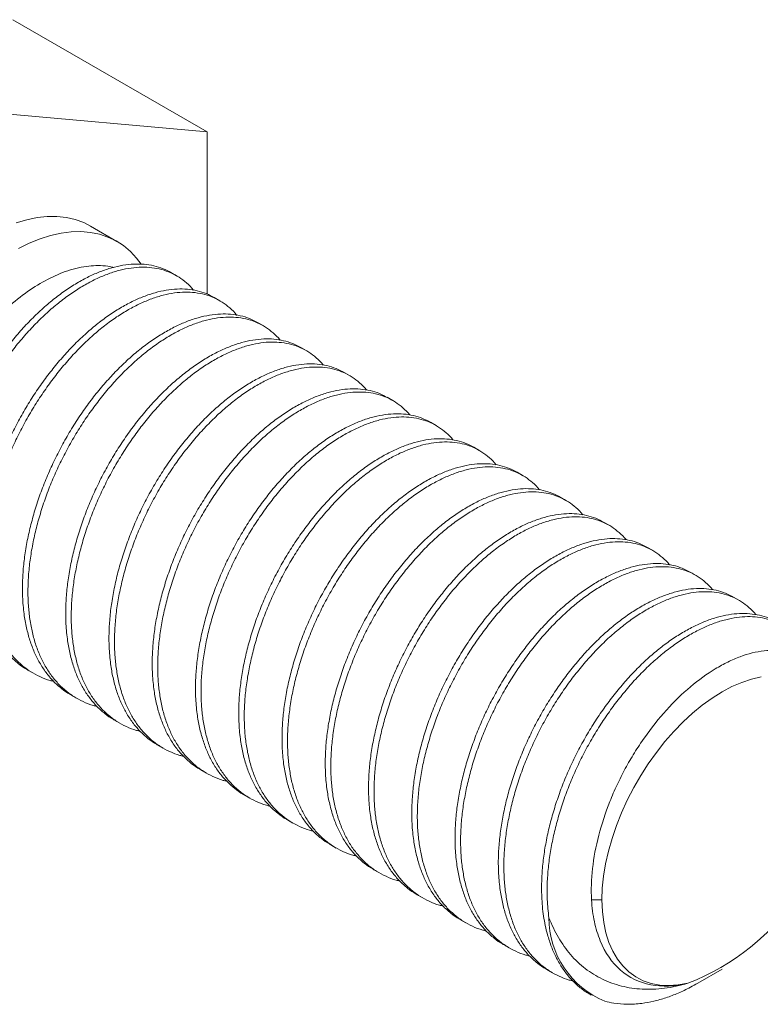
# Model space of a CAD drawing. Units: inches. Extents: x 0.3 to 10.6, y 0.4 to 8.2.
# Drawn here: x 9.5 to 10.1, y 6.6 to 7.4 of the extents above; entities that cross this region are included whole.
import ezdxf

# ---------------------------------------------------------------- set-up
doc = ezdxf.new("R2010")
doc.units = ezdxf.units.IN
doc.header["$MEASUREMENT"] = 0
doc.layers.add('SLD-0', color=7, linetype='Continuous')

msp = doc.modelspace()

# ---------------------------------------------------------------- linework, layer by layer
at = {"layer": 'SLD-0', "linetype": 'Continuous', "lineweight": 15}
for p, q in [((9.6974, 7.32215), (9.5416, 7.41209)), ((9.6974, 7.32215), (9.52063, 7.33795)), ((9.6974, 7.19211), (9.6974, 7.32215)), ((9.62509, 7.23438), (9.60395, 7.24658)), ((9.67276, 7.20686), (9.66833, 7.20942)), ((9.70742, 7.18685), (9.70299, 7.18941)), ((9.74208, 7.16684), (9.73766, 7.1694)), ((9.77675, 7.14683), (9.77232, 7.14939)), ((9.81141, 7.12682), (9.80698, 7.12938)), ((9.84607, 7.10681), (9.84164, 7.10937)), ((9.88073, 7.0868), (9.87631, 7.08936)), ((9.91539, 7.06679), (9.91097, 7.06935)), ((9.95006, 7.04678), (9.94563, 7.04934)), ((9.98472, 7.02677), (9.98029, 7.02933)), ((10.01938, 7.00676), (10.01495, 7.00932)), ((10.05404, 6.98675), (10.04962, 6.98931)), ((10.0887, 6.96674), (10.08428, 6.9693)), ((10.12337, 6.94673), (10.11894, 6.94929)), ((9.55367, 6.89072), (9.5581, 6.88816)), ((9.58833, 6.87071), (9.59276, 6.86815)), ((9.623, 6.8507), (9.62742, 6.84814)), ((9.65766, 6.83069), (9.66209, 6.82813)), ((9.69232, 6.81068), (9.69675, 6.80812)), ((9.72698, 6.79067), (9.73141, 6.78811)), ((9.76165, 6.77066), (9.76607, 6.7681)), ((9.79631, 6.75065), (9.80073, 6.74809)), ((9.83097, 6.73064), (9.8354, 6.72808)), ((9.86563, 6.71063), (9.87006, 6.70807)), ((10.0053, 6.7065), (10.01362, 6.7065)), ((9.90029, 6.69062), (9.90472, 6.68806)), ((9.93496, 6.67061), (9.93938, 6.66805)), ((9.96962, 6.6506), (9.97404, 6.64804)), ((10.0905, 6.63972), (10.1099, 6.65092)), ((10.00428, 6.63059), (10.00497, 6.63019))]:
    msp.add_line(p, q, dxfattribs=at)
at = {"layer": 'SLD-0', "linetype": 'Continuous', "lineweight": 15, "flags": 128}
for points in [[(9.60395, 7.24658), (9.5984, 7.24939), (9.59165, 7.25184), (9.58451, 7.25348), (9.57702, 7.25429), (9.56922, 7.25427), (9.56116, 7.25343), (9.55288, 7.25175), (9.54442, 7.24926)], [(9.64435, 7.21624), (9.6408, 7.22098), (9.63581, 7.22634), (9.63031, 7.23096), (9.62432, 7.23482), (9.61788, 7.23788), (9.61103, 7.24013), (9.6038, 7.24156), (9.59623, 7.24217), (9.58837, 7.24194), (9.58024, 7.24089), (9.57191, 7.23901), (9.56342, 7.23631), (9.5548, 7.23282), (9.54612, 7.22855)], [(10.01362, 6.7065), (10.01395, 6.71587), (10.01494, 6.72555), (10.01657, 6.73549), (10.01884, 6.7456), (10.02173, 6.75583), (10.02522, 6.7661), (10.0293, 6.77635), (10.03392, 6.78649), (10.03906, 6.79647), (10.04469, 6.80621), (10.05076, 6.81566), (10.05723, 6.82473), (10.06407, 6.83338), (10.07122, 6.84154), (10.07863, 6.84916), (10.08625, 6.85618), (10.09404, 6.86257), (10.10193, 6.86826), (10.10988, 6.87323), (10.11783, 6.87744), (10.12573, 6.88086), (10.13351, 6.88347), (10.14114, 6.88525)], [(10.0825, 6.6397), (10.07472, 6.63829), (10.0672, 6.6378), (10.05999, 6.63821), (10.05314, 6.63952), (10.04671, 6.64173), (10.04074, 6.64482), (10.03527, 6.64876), (10.03035, 6.65354), (10.02601, 6.6591), (10.02228, 6.66542), (10.0192, 6.67244), (10.01677, 6.68012), (10.01503, 6.6884), (10.01397, 6.69721), (10.01362, 6.7065)]]:
    msp.add_lwpolyline(points, dxfattribs=at)
at = {"layer": 'SLD-0', "linetype": 'Continuous', "lineweight": 15}
for centre, radius, start, end in [((10.01136, 6.82106), 0.19482, 291.41848, 358.99492), ((10.04332, 6.69215), 0.07219, 179.93015, 247.81233)]:
    msp.add_arc(centre, radius, start, end, dxfattribs=at)
for points, knots in [([(9.51904, 6.91077), (9.51879, 6.9109), (9.516, 6.91228), (9.51117, 6.91593), (9.50464, 6.92173), (9.49879, 6.92867), (9.49369, 6.93645), (9.48939, 6.94506), (9.48587, 6.95442), (9.48312, 6.96463), (9.48106, 6.9763), (9.48001, 6.98857), (9.47995, 7.00132), (9.48072, 7.01365), (9.48233, 7.02644), (9.48478, 7.03938), (9.488, 7.05245), (9.49196, 7.0655), (9.4967, 7.07866), (9.50211, 7.09161), (9.50818, 7.10433), (9.51483, 7.11666), (9.52212, 7.12873), (9.52989, 7.14024), (9.53808, 7.15118), (9.5466, 7.16143), (9.55554, 7.17109), (9.56469, 7.1799), (9.57399, 7.18784), (9.58338, 7.19488), (9.59295, 7.20105), (9.60245, 7.20621), (9.61182, 7.21033), (9.62096, 7.2134), (9.62997, 7.21543), (9.63862, 7.21636), (9.64688, 7.2162), (9.6547, 7.21495), (9.66193, 7.21278), (9.66625, 7.21047), (9.66831, 7.20937)], [0, 0, 0, 0, 0.002562, 0.028961, 0.055833, 0.082704, 0.110064, 0.136465, 0.16305, 0.190213, 0.217575, 0.250023, 0.276423, 0.303295, 0.330167, 0.357528, 0.383927, 0.410799, 0.437671, 0.465032, 0.491431, 0.518303, 0.545176, 0.572537, 0.598936, 0.625808, 0.652679, 0.68004, 0.706441, 0.733024, 0.760187, 0.787549, 0.813948, 0.840819, 0.867691, 0.895051, 0.921452, 0.948037, 0.975199, 1, 1, 1, 1]), ([(9.62227, 7.21353), (9.62193, 7.21362), (9.61928, 7.2144), (9.61397, 7.21493), (9.60636, 7.21506), (9.5984, 7.21416), (9.59008, 7.2123), (9.57916, 7.20877), (9.57088, 7.20451), (9.56554, 7.20176)], [0, 0, 0, 0, 0.021021, 0.165103, 0.305593, 0.447031, 0.59146, 0.736922, 1, 1, 1, 1]), ([(9.68639, 7.19524), (9.68636, 7.19528), (9.68473, 7.19755), (9.68092, 7.20109), (9.67491, 7.2058), (9.66825, 7.20937), (9.66096, 7.21196), (9.6532, 7.21345), (9.645, 7.21386), (9.63648, 7.21319), (9.62754, 7.21143), (9.61839, 7.20859), (9.60906, 7.2047), (9.59966, 7.19982), (9.5901, 7.1939), (9.58063, 7.18704), (9.57126, 7.17927), (9.56212, 7.1707), (9.55312, 7.16123), (9.54446, 7.15107), (9.53617, 7.14027), (9.52835, 7.12895), (9.52092, 7.117), (9.5141, 7.10468), (9.50789, 7.09202), (9.50235, 7.0792), (9.49744, 7.06606), (9.49328, 7.05293), (9.48988, 7.03984), (9.48727, 7.02694), (9.48544, 7.01409), (9.4844, 7.00067), (9.48437, 6.98777), (9.48531, 6.97552), (9.48701, 6.96462), (9.48956, 6.95424), (9.49291, 6.94464), (9.49705, 6.93582), (9.50194, 6.92788), (9.50763, 6.92073), (9.51399, 6.91459), (9.521, 6.90941), (9.5286, 6.90534), (9.53484, 6.90277), (9.53868, 6.90193), (9.53961, 6.90173)], [0, 0, 0, 0, 0.000453, 0.024954, 0.048596, 0.07266, 0.096725, 0.121227, 0.144868, 0.168932, 0.192996, 0.217498, 0.241141, 0.265206, 0.289271, 0.313774, 0.337415, 0.361479, 0.385543, 0.410045, 0.433687, 0.457753, 0.481819, 0.506322, 0.529963, 0.554027, 0.578091, 0.602593, 0.626235, 0.650301, 0.674367, 0.69887, 0.727928, 0.751569, 0.775634, 0.799698, 0.824201, 0.847842, 0.871906, 0.89597, 0.920472, 0.944113, 0.968178, 0.992242, 1, 1, 1, 1]), ([(9.56554, 7.20176), (9.56012, 7.19869), (9.55474, 7.19517), (9.54407, 7.18721), (9.53877, 7.18277), (9.52312, 7.16817), (9.51336, 7.15707), (9.49974, 7.13841), (9.49542, 7.13191), (9.48741, 7.11863), (9.48367, 7.11181), (9.47677, 7.09781), (9.4736, 7.09061), (9.46803, 7.07631), (9.4656, 7.06915), (9.46145, 7.05481), (9.45972, 7.04757), (9.45707, 7.03342), (9.45614, 7.0265), (9.45452, 7.00622), (9.45504, 6.9932), (9.45815, 6.97579), (9.45957, 6.97029), (9.46318, 6.95992), (9.46539, 6.95505), (9.47044, 6.94623), (9.4733, 6.94223), (9.4797, 6.93506), (9.48325, 6.93188), (9.48711, 6.92918)], [0, 0, 0, 0, 0.0625, 0.0625, 0.125, 0.125, 0.25, 0.25, 0.3125, 0.3125, 0.375, 0.375, 0.4375, 0.4375, 0.5, 0.5, 0.5625, 0.5625, 0.625, 0.625, 0.75, 0.75, 0.8125, 0.8125, 0.875, 0.875, 0.9375, 0.9375, 1, 1, 1, 1]), ([(9.5537, 6.89076), (9.55345, 6.89089), (9.55066, 6.89227), (9.54583, 6.89592), (9.5393, 6.90172), (9.53345, 6.90866), (9.52836, 6.91644), (9.52405, 6.92505), (9.52053, 6.93441), (9.51778, 6.94462), (9.51572, 6.95629), (9.51467, 6.96856), (9.51461, 6.98131), (9.51538, 6.99364), (9.51699, 7.00643), (9.51944, 7.01937), (9.52267, 7.03244), (9.52662, 7.04549), (9.53136, 7.05865), (9.53677, 7.0716), (9.54285, 7.08432), (9.54949, 7.09665), (9.55678, 7.10872), (9.56455, 7.12023), (9.57274, 7.13117), (9.58127, 7.14142), (9.59021, 7.15108), (9.59935, 7.15989), (9.60865, 7.16783), (9.61804, 7.17487), (9.62761, 7.18104), (9.63712, 7.1862), (9.64648, 7.19032), (9.65562, 7.19339), (9.66463, 7.19542), (9.67328, 7.19635), (9.68154, 7.19619), (9.68936, 7.19494), (9.6966, 7.19277), (9.70091, 7.19046), (9.70297, 7.18936)], [0, 0, 0, 0, 0.002562, 0.028961, 0.055833, 0.082704, 0.110064, 0.136465, 0.16305, 0.190213, 0.217575, 0.250023, 0.276423, 0.303295, 0.330167, 0.357528, 0.383927, 0.410799, 0.437671, 0.465032, 0.491431, 0.518303, 0.545176, 0.572537, 0.598936, 0.625808, 0.652679, 0.68004, 0.706441, 0.733024, 0.760187, 0.787549, 0.813948, 0.840819, 0.867691, 0.895051, 0.921452, 0.948037, 0.975199, 1, 1, 1, 1]), ([(9.72105, 7.17523), (9.72102, 7.17527), (9.71939, 7.17754), (9.71558, 7.18108), (9.70957, 7.18579), (9.70291, 7.18936), (9.69563, 7.19195), (9.68786, 7.19344), (9.67966, 7.19385), (9.67114, 7.19318), (9.6622, 7.19142), (9.65306, 7.18858), (9.64372, 7.18469), (9.63433, 7.17981), (9.62476, 7.17389), (9.61529, 7.16703), (9.60592, 7.15926), (9.59679, 7.15069), (9.58778, 7.14122), (9.57912, 7.13106), (9.57084, 7.12026), (9.56301, 7.10894), (9.55558, 7.09699), (9.54876, 7.08467), (9.54255, 7.07201), (9.53701, 7.05919), (9.5321, 7.04605), (9.52795, 7.03292), (9.52454, 7.01983), (9.52193, 7.00693), (9.52011, 6.99408), (9.51907, 6.98066), (9.51903, 6.96776), (9.51997, 6.95551), (9.52168, 6.94461), (9.52423, 6.93423), (9.52757, 6.92463), (9.53172, 6.91581), (9.5366, 6.90787), (9.54229, 6.90072), (9.54865, 6.89458), (9.55566, 6.8894), (9.56326, 6.88533), (9.5695, 6.88276), (9.57334, 6.88192), (9.57428, 6.88172)], [0, 0, 0, 0, 0.000453, 0.024954, 0.048596, 0.07266, 0.096725, 0.121227, 0.144868, 0.168932, 0.192996, 0.217498, 0.241141, 0.265206, 0.289271, 0.313774, 0.337415, 0.361479, 0.385543, 0.410045, 0.433687, 0.457753, 0.481819, 0.506322, 0.529963, 0.554027, 0.578091, 0.602593, 0.626235, 0.650301, 0.674367, 0.69887, 0.727928, 0.751569, 0.775634, 0.799698, 0.824201, 0.847842, 0.871906, 0.89597, 0.920472, 0.944113, 0.968178, 0.992242, 1, 1, 1, 1]), ([(9.58836, 6.87075), (9.58811, 6.87088), (9.58532, 6.87226), (9.58049, 6.87591), (9.57397, 6.88171), (9.56811, 6.88865), (9.56302, 6.89643), (9.55871, 6.90504), (9.5552, 6.9144), (9.55244, 6.92461), (9.55039, 6.93628), (9.54934, 6.94855), (9.54927, 6.9613), (9.55004, 6.97363), (9.55166, 6.98642), (9.5541, 6.99936), (9.55733, 7.01243), (9.56129, 7.02548), (9.56602, 7.03864), (9.57144, 7.05159), (9.57751, 7.06431), (9.58415, 7.07664), (9.59144, 7.08871), (9.59921, 7.10022), (9.60741, 7.11116), (9.61593, 7.12141), (9.62487, 7.13107), (9.63401, 7.13988), (9.64331, 7.14782), (9.65271, 7.15486), (9.66227, 7.16103), (9.67178, 7.16619), (9.68114, 7.17031), (9.69028, 7.17338), (9.69929, 7.17541), (9.70794, 7.17634), (9.7162, 7.17618), (9.72402, 7.17493), (9.73126, 7.17276), (9.73557, 7.17045), (9.73763, 7.16935)], [0, 0, 0, 0, 0.002562, 0.028961, 0.055833, 0.082704, 0.110064, 0.136465, 0.16305, 0.190213, 0.217575, 0.250023, 0.276423, 0.303295, 0.330167, 0.357528, 0.383927, 0.410799, 0.437671, 0.465032, 0.491431, 0.518303, 0.545176, 0.572537, 0.598936, 0.625808, 0.652679, 0.68004, 0.706441, 0.733024, 0.760187, 0.787549, 0.813948, 0.840819, 0.867691, 0.895051, 0.921452, 0.948037, 0.975199, 1, 1, 1, 1]), ([(9.75571, 7.15522), (9.75568, 7.15526), (9.75406, 7.15753), (9.75024, 7.16107), (9.74424, 7.16578), (9.73758, 7.16935), (9.73029, 7.17194), (9.72252, 7.17343), (9.71432, 7.17384), (9.7058, 7.17317), (9.69686, 7.17141), (9.68772, 7.16857), (9.67839, 7.16468), (9.66899, 7.1598), (9.65942, 7.15388), (9.64995, 7.14702), (9.64059, 7.13925), (9.63145, 7.13068), (9.62244, 7.12121), (9.61379, 7.11105), (9.6055, 7.10025), (9.59767, 7.08893), (9.59025, 7.07698), (9.58343, 7.06466), (9.57721, 7.052), (9.57168, 7.03918), (9.56676, 7.02604), (9.56261, 7.01291), (9.55921, 6.99982), (9.55659, 6.98692), (9.55477, 6.97407), (9.55373, 6.96065), (9.55369, 6.94775), (9.55463, 6.9355), (9.55634, 6.9246), (9.55889, 6.91422), (9.56223, 6.90462), (9.56638, 6.8958), (9.57126, 6.88786), (9.57695, 6.88071), (9.58331, 6.87457), (9.59032, 6.86939), (9.59792, 6.86532), (9.60416, 6.86275), (9.608, 6.86191), (9.60894, 6.86171)], [0, 0, 0, 0, 0.000453, 0.024954, 0.048596, 0.07266, 0.096725, 0.121227, 0.144868, 0.168932, 0.192996, 0.217498, 0.241141, 0.265206, 0.289271, 0.313774, 0.337415, 0.361479, 0.385543, 0.410045, 0.433687, 0.457753, 0.481819, 0.506322, 0.529963, 0.554027, 0.578091, 0.602593, 0.626235, 0.650301, 0.674367, 0.69887, 0.727928, 0.751569, 0.775634, 0.799698, 0.824201, 0.847842, 0.871906, 0.89597, 0.920472, 0.944113, 0.968178, 0.992242, 1, 1, 1, 1]), ([(9.62302, 6.85074), (9.62278, 6.85087), (9.61999, 6.85225), (9.61516, 6.8559), (9.60863, 6.8617), (9.60278, 6.86864), (9.59768, 6.87642), (9.59337, 6.88503), (9.58986, 6.89439), (9.5871, 6.9046), (9.58505, 6.91627), (9.584, 6.92854), (9.58393, 6.94129), (9.5847, 6.95362), (9.58632, 6.96641), (9.58876, 6.97935), (9.59199, 6.99242), (9.59595, 7.00547), (9.60068, 7.01863), (9.6061, 7.03158), (9.61217, 7.0443), (9.61881, 7.05663), (9.6261, 7.0687), (9.63387, 7.08021), (9.64207, 7.09115), (9.65059, 7.1014), (9.65953, 7.11106), (9.66867, 7.11987), (9.67797, 7.12781), (9.68737, 7.13485), (9.69693, 7.14102), (9.70644, 7.14618), (9.71581, 7.1503), (9.72494, 7.15337), (9.73395, 7.1554), (9.74261, 7.15633), (9.75087, 7.15617), (9.75868, 7.15492), (9.76592, 7.15275), (9.77023, 7.15044), (9.77229, 7.14934)], [0, 0, 0, 0, 0.0025619, 0.0289612, 0.0558326, 0.0827041, 0.1100644, 0.1364655, 0.16305, 0.1902126, 0.2175751, 0.2500228, 0.2764227, 0.3032948, 0.3301669, 0.357528, 0.3839274, 0.4107992, 0.4376709, 0.4650315, 0.4914314, 0.5183034, 0.5451755, 0.5725365, 0.598936, 0.6258077, 0.6526794, 0.6800399, 0.7064405, 0.7330245, 0.7601866, 0.7875486, 0.8139479, 0.8408195, 0.867691, 0.8950514, 0.9214524, 0.9480369, 0.9751994, 1, 1, 1, 1]), ([(9.79037, 7.13521), (9.79034, 7.13525), (9.78872, 7.13752), (9.7849, 7.14106), (9.7789, 7.14577), (9.77224, 7.14934), (9.76495, 7.15193), (9.75718, 7.15342), (9.74899, 7.15383), (9.74046, 7.15316), (9.73152, 7.1514), (9.72238, 7.14856), (9.71305, 7.14467), (9.70365, 7.13979), (9.69409, 7.13387), (9.68461, 7.12701), (9.67525, 7.11924), (9.66611, 7.11067), (9.6571, 7.1012), (9.64845, 7.09104), (9.64019, 7.08028), (9.63236, 7.06897), (9.62493, 7.05701), (9.61809, 7.04465), (9.61187, 7.03199), (9.60634, 7.01917), (9.60142, 7.00603), (9.59727, 6.9929), (9.59388, 6.97985), (9.59126, 6.96696), (9.58944, 6.9541), (9.58839, 6.94064), (9.58835, 6.92774), (9.5893, 6.91549), (9.591, 6.90459), (9.59355, 6.89421), (9.59689, 6.88461), (9.60104, 6.87579), (9.60593, 6.86785), (9.61161, 6.8607), (9.61798, 6.85456), (9.62499, 6.84938), (9.63258, 6.84531), (9.63882, 6.84274), (9.64266, 6.8419), (9.6436, 6.8417)], [0, 0, 0, 0, 0.0004526, 0.0249545, 0.048596, 0.0726604, 0.0967248, 0.1212271, 0.1448683, 0.1689323, 0.1929964, 0.2174983, 0.2411405, 0.2652057, 0.2892709, 0.313774, 0.3374151, 0.361479, 0.385543, 0.4100446, 0.4336872, 0.4574941, 0.4818186, 0.5063222, 0.5299632, 0.5540271, 0.5780909, 0.6025926, 0.6262352, 0.6500421, 0.6743667, 0.6988703, 0.7279278, 0.7515693, 0.7756338, 0.7996982, 0.8242006, 0.8478417, 0.8719059, 0.89597, 0.9204719, 0.9441134, 0.9681778, 0.9922422, 1, 1, 1, 1]), ([(9.65768, 6.83073), (9.65744, 6.83086), (9.65465, 6.83224), (9.64982, 6.83589), (9.64329, 6.84169), (9.63744, 6.84863), (9.63234, 6.85641), (9.62803, 6.86502), (9.62452, 6.87438), (9.62177, 6.88459), (9.61971, 6.89626), (9.61866, 6.90853), (9.6186, 6.92128), (9.61937, 6.93361), (9.62098, 6.9464), (9.62342, 6.95934), (9.62665, 6.97241), (9.63061, 6.98546), (9.63535, 6.99862), (9.64076, 7.01157), (9.64683, 7.02429), (9.65347, 7.03662), (9.66077, 7.04869), (9.66853, 7.0602), (9.67673, 7.07114), (9.68525, 7.08139), (9.69419, 7.09105), (9.70334, 7.09986), (9.71264, 7.1078), (9.72203, 7.11484), (9.7316, 7.12101), (9.7411, 7.12617), (9.75047, 7.13029), (9.75961, 7.13336), (9.76862, 7.13539), (9.77727, 7.13632), (9.78553, 7.13616), (9.79334, 7.13491), (9.80058, 7.13274), (9.8049, 7.13043), (9.80696, 7.12933)], [0, 0, 0, 0, 0.002562, 0.028961, 0.055833, 0.082704, 0.110064, 0.136465, 0.16305, 0.190213, 0.217575, 0.250023, 0.276423, 0.303295, 0.330167, 0.357528, 0.383927, 0.410799, 0.437671, 0.465032, 0.491431, 0.518303, 0.545176, 0.572537, 0.598936, 0.625808, 0.652679, 0.68004, 0.706441, 0.733024, 0.760187, 0.787549, 0.813948, 0.840819, 0.867691, 0.895051, 0.921452, 0.948037, 0.975199, 1, 1, 1, 1]), ([(9.82503, 7.1152), (9.825, 7.11524), (9.82338, 7.11751), (9.81957, 7.12105), (9.81356, 7.12576), (9.8069, 7.12933), (9.79961, 7.13192), (9.79184, 7.13341), (9.78365, 7.13382), (9.77513, 7.13315), (9.76619, 7.13139), (9.75704, 7.12855), (9.74771, 7.12466), (9.73831, 7.11978), (9.72875, 7.11386), (9.71928, 7.107), (9.70991, 7.09923), (9.70077, 7.09066), (9.69176, 7.08119), (9.68311, 7.07103), (9.67485, 7.06027), (9.66703, 7.04896), (9.65959, 7.037), (9.65275, 7.02464), (9.64654, 7.01198), (9.641, 6.99916), (9.63609, 6.98602), (9.63193, 6.97289), (9.62854, 6.95984), (9.62592, 6.94695), (9.6241, 6.93409), (9.62305, 6.92063), (9.62302, 6.90773), (9.62396, 6.89548), (9.62566, 6.88458), (9.62821, 6.8742), (9.63156, 6.8646), (9.6357, 6.85578), (9.64059, 6.84784), (9.64627, 6.84069), (9.65264, 6.83455), (9.65965, 6.82937), (9.66725, 6.8253), (9.67349, 6.82273), (9.67733, 6.82189), (9.67826, 6.82169)], [0, 0, 0, 0, 0.000453, 0.024954, 0.048596, 0.07266, 0.096725, 0.121227, 0.144868, 0.168932, 0.192996, 0.217498, 0.24114, 0.265206, 0.289271, 0.313774, 0.337415, 0.361479, 0.385543, 0.410045, 0.433687, 0.457494, 0.481819, 0.506322, 0.529963, 0.554027, 0.578091, 0.602593, 0.626235, 0.650042, 0.674367, 0.69887, 0.727928, 0.751569, 0.775634, 0.799698, 0.824201, 0.847842, 0.871906, 0.89597, 0.920472, 0.944113, 0.968178, 0.992242, 1, 1, 1, 1]), ([(9.69235, 6.81072), (9.6921, 6.81085), (9.68931, 6.81223), (9.68448, 6.81588), (9.67795, 6.82168), (9.6721, 6.82862), (9.66701, 6.8364), (9.6627, 6.84501), (9.65918, 6.85437), (9.65643, 6.86458), (9.65437, 6.87625), (9.65332, 6.88852), (9.65326, 6.90127), (9.65403, 6.9136), (9.65564, 6.92639), (9.65809, 6.93933), (9.66131, 6.9524), (9.66527, 6.96545), (9.67001, 6.97861), (9.67542, 6.99156), (9.68149, 7.00428), (9.68814, 7.01661), (9.69543, 7.02868), (9.7032, 7.04019), (9.71139, 7.05113), (9.71991, 7.06138), (9.72885, 7.07104), (9.738, 7.07985), (9.7473, 7.08779), (9.75669, 7.09483), (9.76626, 7.101), (9.77577, 7.10616), (9.78513, 7.11028), (9.79427, 7.11335), (9.80328, 7.11538), (9.81193, 7.11631), (9.82019, 7.11615), (9.82801, 7.1149), (9.83524, 7.11273), (9.83956, 7.11042), (9.84162, 7.10932)], [0, 0, 0, 0, 0.002562, 0.028961, 0.055833, 0.082704, 0.110064, 0.136465, 0.16305, 0.190213, 0.217575, 0.250023, 0.276423, 0.303295, 0.330167, 0.357528, 0.383927, 0.410799, 0.437671, 0.465032, 0.491431, 0.518303, 0.545176, 0.572537, 0.598936, 0.625808, 0.652679, 0.68004, 0.706441, 0.733024, 0.760187, 0.787549, 0.813948, 0.840819, 0.867691, 0.895051, 0.921452, 0.948037, 0.975199, 1, 1, 1, 1]), ([(9.8597, 7.09519), (9.85967, 7.09523), (9.85804, 7.0975), (9.85423, 7.10104), (9.84822, 7.10575), (9.84156, 7.10932), (9.83428, 7.11191), (9.82651, 7.1134), (9.81831, 7.11381), (9.80979, 7.11314), (9.80085, 7.11138), (9.7917, 7.10854), (9.78237, 7.10465), (9.77297, 7.09977), (9.76341, 7.09385), (9.75394, 7.08699), (9.74457, 7.07922), (9.73543, 7.07065), (9.72643, 7.06118), (9.71777, 7.05102), (9.70951, 7.04025), (9.70169, 7.02895), (9.69426, 7.01699), (9.68741, 7.00463), (9.6812, 6.99197), (9.67566, 6.97915), (9.67075, 6.96601), (9.66659, 6.95288), (9.66321, 6.93983), (9.66059, 6.92694), (9.65876, 6.91408), (9.65771, 6.90062), (9.65768, 6.88772), (9.65862, 6.87547), (9.66032, 6.86457), (9.66287, 6.85419), (9.66622, 6.84459), (9.67036, 6.83577), (9.67525, 6.82783), (9.68094, 6.82068), (9.6873, 6.81454), (9.69431, 6.80936), (9.70191, 6.80529), (9.70815, 6.80272), (9.71199, 6.80188), (9.71292, 6.80168)], [0, 0, 0, 0, 0.000453, 0.024954, 0.048596, 0.07266, 0.096725, 0.121227, 0.144868, 0.168932, 0.192996, 0.217498, 0.24114, 0.265206, 0.289271, 0.313774, 0.337415, 0.361479, 0.385543, 0.410045, 0.433687, 0.457494, 0.481819, 0.506322, 0.529963, 0.554027, 0.578091, 0.602593, 0.626235, 0.650042, 0.674367, 0.69887, 0.727928, 0.751569, 0.775634, 0.799698, 0.824201, 0.847842, 0.871906, 0.89597, 0.920472, 0.944113, 0.968178, 0.992242, 1, 1, 1, 1]), ([(9.72701, 6.79071), (9.72676, 6.79084), (9.72397, 6.79222), (9.71914, 6.79587), (9.71261, 6.80167), (9.70676, 6.80861), (9.70167, 6.81639), (9.69736, 6.825), (9.69385, 6.83436), (9.69109, 6.84457), (9.68903, 6.85624), (9.68798, 6.86851), (9.68792, 6.88126), (9.68869, 6.89359), (9.6903, 6.90638), (9.69275, 6.91932), (9.69598, 6.93239), (9.69993, 6.94544), (9.70467, 6.9586), (9.71008, 6.97155), (9.71616, 6.98427), (9.7228, 6.9966), (9.73009, 7.00867), (9.73786, 7.02018), (9.74606, 7.03112), (9.75458, 7.04137), (9.76352, 7.05103), (9.77266, 7.05984), (9.78196, 7.06778), (9.79135, 7.07482), (9.80092, 7.08099), (9.81043, 7.08615), (9.81979, 7.09027), (9.82893, 7.09334), (9.83794, 7.09537), (9.84659, 7.0963), (9.85485, 7.09614), (9.86267, 7.09489), (9.86991, 7.09272), (9.87422, 7.09041), (9.87628, 7.08931)], [0, 0, 0, 0, 0.002562, 0.028961, 0.055833, 0.082704, 0.110064, 0.136465, 0.16305, 0.190213, 0.217575, 0.250023, 0.276423, 0.303295, 0.330167, 0.357528, 0.383927, 0.410799, 0.437671, 0.465032, 0.491431, 0.518303, 0.545176, 0.572537, 0.598936, 0.625808, 0.652679, 0.68004, 0.706441, 0.733024, 0.760187, 0.787549, 0.813948, 0.840819, 0.867691, 0.895051, 0.921452, 0.948037, 0.975199, 1, 1, 1, 1]), ([(9.89436, 7.07518), (9.89433, 7.07522), (9.8927, 7.07749), (9.88889, 7.08103), (9.88289, 7.08574), (9.87623, 7.08931), (9.86894, 7.0919), (9.86117, 7.09339), (9.85297, 7.0938), (9.84445, 7.09313), (9.83551, 7.09137), (9.82637, 7.08853), (9.81704, 7.08464), (9.80764, 7.07976), (9.79807, 7.07384), (9.7886, 7.06698), (9.77923, 7.05921), (9.7701, 7.05064), (9.76109, 7.04117), (9.75244, 7.03101), (9.74418, 7.02024), (9.73635, 7.00894), (9.72892, 6.99698), (9.72208, 6.98462), (9.71586, 6.97196), (9.71032, 6.95914), (9.70541, 6.946), (9.70126, 6.93287), (9.69787, 6.91982), (9.69525, 6.90693), (9.69342, 6.89407), (9.69238, 6.88061), (9.69234, 6.86771), (9.69328, 6.85546), (9.69499, 6.84456), (9.69754, 6.83418), (9.70088, 6.82458), (9.70503, 6.81576), (9.70991, 6.80782), (9.7156, 6.80067), (9.72196, 6.79453), (9.72897, 6.78935), (9.73657, 6.78528), (9.74281, 6.78271), (9.74665, 6.78187), (9.74759, 6.78167)], [0, 0, 0, 0, 0.000453, 0.024954, 0.048596, 0.07266, 0.096725, 0.121227, 0.144868, 0.168932, 0.192996, 0.217498, 0.24114, 0.265206, 0.289271, 0.313774, 0.337415, 0.361479, 0.385543, 0.410045, 0.433687, 0.457494, 0.481819, 0.506322, 0.529963, 0.554027, 0.578091, 0.602593, 0.626235, 0.650042, 0.674367, 0.69887, 0.727928, 0.751569, 0.775634, 0.799698, 0.824201, 0.847842, 0.871906, 0.89597, 0.920472, 0.944113, 0.968178, 0.992242, 1, 1, 1, 1]), ([(9.76167, 6.7707), (9.76142, 6.77083), (9.75863, 6.77221), (9.7538, 6.77586), (9.74728, 6.78166), (9.74142, 6.7886), (9.73633, 6.79638), (9.73202, 6.80499), (9.72851, 6.81435), (9.72575, 6.82456), (9.7237, 6.83623), (9.72265, 6.8485), (9.72258, 6.86125), (9.72335, 6.87358), (9.72497, 6.88637), (9.72741, 6.89931), (9.73064, 6.91238), (9.7346, 6.92543), (9.73933, 6.93859), (9.74475, 6.95154), (9.75082, 6.96426), (9.75746, 6.97659), (9.76475, 6.98866), (9.77252, 7.00017), (9.78072, 7.01111), (9.78924, 7.02136), (9.79818, 7.03102), (9.80732, 7.03983), (9.81665, 7.0478), (9.82605, 7.05483), (9.83562, 7.061), (9.84509, 7.06614), (9.85445, 7.07026), (9.86359, 7.07333), (9.8726, 7.07536), (9.88125, 7.07629), (9.88951, 7.07613), (9.89733, 7.07488), (9.90457, 7.07271), (9.90888, 7.0704), (9.91094, 7.0693)], [0, 0, 0, 0, 0.002562, 0.028961, 0.055833, 0.082704, 0.110064, 0.136466, 0.16305, 0.190213, 0.217575, 0.250023, 0.276423, 0.303295, 0.330167, 0.357528, 0.383928, 0.410799, 0.437671, 0.465032, 0.491431, 0.518304, 0.545176, 0.572537, 0.598936, 0.625808, 0.652679, 0.68004, 0.706441, 0.733314, 0.760187, 0.787549, 0.813948, 0.840819, 0.867691, 0.895051, 0.921452, 0.948037, 0.975199, 1, 1, 1, 1]), ([(9.92902, 7.05517), (9.92899, 7.05521), (9.92737, 7.05748), (9.92355, 7.06102), (9.91755, 7.06573), (9.91089, 7.0693), (9.9036, 7.07189), (9.89583, 7.07338), (9.88763, 7.07379), (9.87911, 7.07312), (9.87017, 7.07136), (9.86103, 7.06852), (9.8517, 7.06463), (9.8423, 7.05975), (9.83274, 7.05383), (9.82326, 7.04697), (9.8139, 7.0392), (9.80476, 7.03063), (9.79575, 7.02116), (9.7871, 7.011), (9.77884, 7.00024), (9.77101, 6.98893), (9.76358, 6.97697), (9.75674, 6.96461), (9.75052, 6.95195), (9.74499, 6.93913), (9.74007, 6.92599), (9.73592, 6.91286), (9.73253, 6.89981), (9.72991, 6.88692), (9.72808, 6.87406), (9.72704, 6.8606), (9.727, 6.8477), (9.72794, 6.83545), (9.72965, 6.82455), (9.7322, 6.81417), (9.73554, 6.80457), (9.73969, 6.79575), (9.74457, 6.78781), (9.75026, 6.78066), (9.75663, 6.77452), (9.76363, 6.76934), (9.77123, 6.76527), (9.77747, 6.7627), (9.78131, 6.76186), (9.78225, 6.76166)], [0, 0, 0, 0, 0.000453, 0.024954, 0.048596, 0.07266, 0.096725, 0.121227, 0.144868, 0.168932, 0.192996, 0.217498, 0.24114, 0.265206, 0.289271, 0.313774, 0.337415, 0.361479, 0.385543, 0.410045, 0.433687, 0.457494, 0.481819, 0.506322, 0.529963, 0.554027, 0.578091, 0.602593, 0.626235, 0.650042, 0.674367, 0.69887, 0.727928, 0.751569, 0.775634, 0.799698, 0.824201, 0.847842, 0.871906, 0.89597, 0.920472, 0.944113, 0.968178, 0.992242, 1, 1, 1, 1]), ([(9.79633, 6.75069), (9.79609, 6.75082), (9.7933, 6.7522), (9.78847, 6.75585), (9.78194, 6.76165), (9.77609, 6.76859), (9.77099, 6.77637), (9.76668, 6.78498), (9.76317, 6.79434), (9.76041, 6.80455), (9.75836, 6.81622), (9.75731, 6.82849), (9.75724, 6.84124), (9.75801, 6.85357), (9.75963, 6.86636), (9.76207, 6.8793), (9.7653, 6.89237), (9.76926, 6.90542), (9.77399, 6.91858), (9.77941, 6.93153), (9.78548, 6.94425), (9.79212, 6.95658), (9.79942, 6.96865), (9.80718, 6.98016), (9.81538, 6.9911), (9.8239, 7.00135), (9.83284, 7.01101), (9.84199, 7.01982), (9.85132, 7.02779), (9.86072, 7.03482), (9.87028, 7.04099), (9.87975, 7.04613), (9.88912, 7.05025), (9.89825, 7.05332), (9.90726, 7.05535), (9.91592, 7.05628), (9.92418, 7.05612), (9.93199, 7.05487), (9.93923, 7.0527), (9.94354, 7.05039), (9.9456, 7.04929)], [0, 0, 0, 0, 0.002562, 0.028961, 0.055833, 0.082704, 0.110064, 0.136466, 0.16305, 0.190213, 0.217575, 0.250023, 0.276423, 0.303295, 0.330167, 0.357528, 0.383928, 0.410799, 0.437671, 0.465032, 0.491431, 0.518304, 0.545176, 0.572537, 0.598936, 0.625808, 0.652679, 0.68004, 0.706441, 0.733314, 0.760187, 0.787549, 0.813948, 0.840819, 0.867691, 0.895051, 0.921452, 0.948037, 0.975199, 1, 1, 1, 1]), ([(9.96368, 7.03516), (9.96365, 7.0352), (9.96203, 7.03747), (9.95822, 7.04101), (9.95221, 7.04572), (9.94555, 7.04929), (9.93826, 7.05188), (9.93049, 7.05337), (9.9223, 7.05378), (9.91378, 7.05311), (9.90484, 7.05135), (9.89569, 7.04851), (9.88639, 7.04463), (9.877, 7.03976), (9.86743, 7.03384), (9.85792, 7.02696), (9.84856, 7.01919), (9.83942, 7.01062), (9.83041, 7.00115), (9.82176, 6.99099), (9.8135, 6.98022), (9.80567, 6.96892), (9.79824, 6.95696), (9.7914, 6.9446), (9.78518, 6.93194), (9.77965, 6.91912), (9.77473, 6.90598), (9.77058, 6.89285), (9.76719, 6.8798), (9.76457, 6.86691), (9.76275, 6.85405), (9.7617, 6.84059), (9.76166, 6.82769), (9.76261, 6.81544), (9.76431, 6.80454), (9.76686, 6.79416), (9.7702, 6.78456), (9.77435, 6.77574), (9.77924, 6.7678), (9.78492, 6.76065), (9.79129, 6.75451), (9.7983, 6.74933), (9.80589, 6.74526), (9.81213, 6.74269), (9.81597, 6.74185), (9.81691, 6.74165)], [0, 0, 0, 0, 0.000453, 0.024954, 0.048596, 0.07266, 0.096725, 0.121227, 0.144868, 0.168932, 0.192996, 0.217498, 0.24114, 0.264947, 0.289271, 0.313774, 0.337415, 0.361479, 0.385543, 0.410045, 0.433687, 0.457494, 0.481819, 0.506322, 0.529963, 0.554027, 0.578091, 0.602593, 0.626235, 0.650042, 0.674367, 0.69887, 0.727928, 0.751569, 0.775634, 0.799698, 0.824201, 0.847842, 0.871906, 0.89597, 0.920472, 0.944113, 0.968178, 0.992242, 1, 1, 1, 1]), ([(9.83099, 6.73068), (9.83075, 6.73081), (9.82796, 6.73219), (9.82313, 6.73584), (9.8166, 6.74164), (9.81075, 6.74858), (9.80565, 6.75636), (9.80135, 6.76497), (9.79783, 6.77433), (9.79508, 6.78454), (9.79302, 6.79621), (9.79197, 6.80848), (9.79191, 6.82123), (9.79268, 6.83356), (9.79429, 6.84635), (9.79674, 6.85929), (9.79996, 6.87236), (9.80392, 6.88541), (9.80866, 6.89857), (9.81407, 6.91152), (9.82014, 6.92424), (9.82678, 6.93657), (9.83408, 6.94864), (9.84184, 6.96015), (9.85004, 6.97109), (9.85856, 6.98134), (9.8675, 6.991), (9.87665, 6.99981), (9.88598, 7.00778), (9.89538, 7.01481), (9.90494, 7.02098), (9.91441, 7.02612), (9.92378, 7.03024), (9.93292, 7.03331), (9.94193, 7.03534), (9.95058, 7.03627), (9.95884, 7.03611), (9.96665, 7.03486), (9.97389, 7.03269), (9.97821, 7.03038), (9.98027, 7.02928)], [0, 0, 0, 0, 0.002562, 0.028961, 0.055833, 0.082704, 0.110064, 0.136466, 0.16305, 0.190213, 0.217575, 0.250023, 0.276423, 0.303295, 0.330167, 0.357528, 0.383928, 0.410799, 0.437671, 0.465032, 0.491431, 0.518304, 0.545176, 0.572537, 0.598936, 0.625808, 0.652679, 0.68004, 0.706441, 0.733314, 0.760187, 0.787549, 0.813948, 0.840819, 0.867691, 0.895051, 0.921452, 0.948037, 0.975199, 1, 1, 1, 1]), ([(9.99834, 7.01515), (9.99831, 7.01519), (9.99669, 7.01746), (9.99288, 7.021), (9.98687, 7.02571), (9.98021, 7.02928), (9.97292, 7.03187), (9.96515, 7.03336), (9.95696, 7.03377), (9.94844, 7.0331), (9.9395, 7.03134), (9.93035, 7.0285), (9.92105, 7.02462), (9.91166, 7.01975), (9.90209, 7.01383), (9.89259, 7.00695), (9.88322, 6.99918), (9.87408, 6.99061), (9.86507, 6.98114), (9.85642, 6.97098), (9.84816, 6.96021), (9.84034, 6.94891), (9.83291, 6.93695), (9.82606, 6.92459), (9.81985, 6.91193), (9.81431, 6.89911), (9.8094, 6.88597), (9.80524, 6.87284), (9.80185, 6.85979), (9.79923, 6.8469), (9.79741, 6.83404), (9.79636, 6.82058), (9.79633, 6.80768), (9.79727, 6.79543), (9.79897, 6.78453), (9.80152, 6.77415), (9.80487, 6.76455), (9.80901, 6.75573), (9.8139, 6.74779), (9.81959, 6.74064), (9.82595, 6.7345), (9.83296, 6.72932), (9.84056, 6.72525), (9.8468, 6.72268), (9.85064, 6.72184), (9.85157, 6.72164)], [0, 0, 0, 0, 0.000453, 0.024954, 0.048596, 0.07266, 0.096725, 0.121227, 0.144868, 0.168932, 0.192996, 0.217498, 0.24114, 0.264947, 0.289271, 0.313774, 0.337415, 0.361479, 0.385543, 0.410045, 0.433687, 0.457494, 0.481819, 0.506322, 0.529963, 0.554027, 0.578091, 0.602593, 0.626235, 0.650042, 0.674367, 0.69887, 0.727928, 0.751569, 0.775634, 0.799698, 0.824201, 0.847842, 0.871906, 0.89597, 0.920472, 0.944113, 0.968178, 0.992242, 1, 1, 1, 1]), ([(9.86566, 6.71067), (9.86541, 6.7108), (9.86262, 6.71218), (9.85779, 6.71583), (9.85126, 6.72163), (9.84541, 6.72857), (9.84032, 6.73635), (9.83601, 6.74496), (9.83249, 6.75432), (9.82974, 6.76453), (9.82768, 6.7762), (9.82663, 6.78847), (9.82657, 6.80122), (9.82734, 6.81355), (9.82895, 6.82634), (9.8314, 6.83928), (9.83462, 6.85235), (9.83858, 6.8654), (9.84332, 6.87856), (9.84873, 6.89151), (9.8548, 6.90423), (9.86145, 6.91656), (9.86874, 6.92863), (9.87651, 6.94014), (9.8847, 6.95108), (9.89322, 6.96133), (9.90216, 6.97099), (9.91131, 6.9798), (9.92064, 6.98777), (9.93004, 6.9948), (9.9396, 7.00097), (9.94908, 7.00611), (9.95844, 7.01023), (9.96758, 7.0133), (9.97659, 7.01533), (9.98524, 7.01626), (9.9935, 7.0161), (10.00132, 7.01485), (10.00855, 7.01268), (10.01287, 7.01037), (10.01493, 7.00927)], [0, 0, 0, 0, 0.002562, 0.028961, 0.055833, 0.082704, 0.110064, 0.136466, 0.16305, 0.190213, 0.217575, 0.250023, 0.276423, 0.303295, 0.330167, 0.357528, 0.383928, 0.410799, 0.437671, 0.465032, 0.491431, 0.518304, 0.545176, 0.572537, 0.598936, 0.625808, 0.652679, 0.68004, 0.706441, 0.733314, 0.760187, 0.787549, 0.813948, 0.840819, 0.867691, 0.895051, 0.921452, 0.948037, 0.975199, 1, 1, 1, 1]), ([(10.03301, 6.99514), (10.03298, 6.99518), (10.03135, 6.99745), (10.02754, 7.00099), (10.02153, 7.0057), (10.01487, 7.00927), (10.00759, 7.01186), (9.99982, 7.01335), (9.99162, 7.01376), (9.9831, 7.01309), (9.97416, 7.01133), (9.96501, 7.00849), (9.95572, 7.00461), (9.94632, 6.99974), (9.93675, 6.99382), (9.92725, 6.98694), (9.91788, 6.97917), (9.90875, 6.9706), (9.89974, 6.96113), (9.89108, 6.95097), (9.88283, 6.9402), (9.875, 6.9289), (9.86757, 6.91694), (9.86072, 6.90458), (9.85451, 6.89192), (9.84897, 6.8791), (9.84406, 6.86596), (9.8399, 6.85283), (9.83652, 6.83978), (9.8339, 6.82689), (9.83207, 6.81403), (9.83102, 6.80057), (9.83099, 6.78767), (9.83193, 6.77542), (9.83363, 6.76452), (9.83618, 6.75414), (9.83953, 6.74454), (9.84367, 6.73572), (9.84856, 6.72778), (9.85425, 6.72063), (9.86061, 6.71449), (9.86762, 6.70931), (9.87522, 6.70524), (9.88146, 6.70267), (9.8853, 6.70183), (9.88624, 6.70163)], [0, 0, 0, 0, 0.000453, 0.024954, 0.048596, 0.07266, 0.096725, 0.121227, 0.144868, 0.168932, 0.192996, 0.217498, 0.24114, 0.264947, 0.289271, 0.313774, 0.337415, 0.361479, 0.385543, 0.410045, 0.433687, 0.457494, 0.481819, 0.506322, 0.529963, 0.554027, 0.578091, 0.602593, 0.626235, 0.650042, 0.674367, 0.69887, 0.727928, 0.751569, 0.775634, 0.799698, 0.824201, 0.847842, 0.871906, 0.89597, 0.920472, 0.944113, 0.968178, 0.992242, 1, 1, 1, 1]), ([(9.90032, 6.69066), (9.90007, 6.69079), (9.89728, 6.69217), (9.89245, 6.69582), (9.88593, 6.70162), (9.88007, 6.70856), (9.87498, 6.71634), (9.87067, 6.72495), (9.86716, 6.73431), (9.8644, 6.74452), (9.86234, 6.75619), (9.86129, 6.76846), (9.86123, 6.78121), (9.862, 6.79354), (9.86361, 6.80633), (9.86606, 6.81927), (9.86929, 6.83234), (9.87324, 6.84539), (9.87798, 6.85855), (9.8834, 6.8715), (9.88947, 6.88422), (9.89611, 6.89655), (9.9034, 6.90862), (9.91117, 6.92013), (9.91937, 6.93107), (9.92789, 6.94132), (9.93683, 6.95098), (9.94597, 6.95979), (9.9553, 6.96776), (9.9647, 6.97479), (9.97426, 6.98096), (9.98374, 6.9861), (9.9931, 6.99022), (10.00224, 6.99329), (10.01125, 6.99532), (10.0199, 6.99625), (10.02816, 6.99609), (10.03598, 6.99484), (10.04322, 6.99267), (10.04753, 6.99036), (10.04959, 6.98926)], [0, 0, 0, 0, 0.002562, 0.028961, 0.055833, 0.082704, 0.110064, 0.136466, 0.16305, 0.190213, 0.217575, 0.250023, 0.276423, 0.303295, 0.330167, 0.357528, 0.383928, 0.410799, 0.437671, 0.465032, 0.491431, 0.518304, 0.545176, 0.572537, 0.598936, 0.625808, 0.652679, 0.68004, 0.706441, 0.733314, 0.760187, 0.787549, 0.813948, 0.840819, 0.867691, 0.895051, 0.921452, 0.948037, 0.975199, 1, 1, 1, 1]), ([(10.06767, 6.97512), (10.06764, 6.97517), (10.06602, 6.97743), (10.0622, 6.98099), (10.0562, 6.98569), (10.04954, 6.98926), (10.04225, 6.99185), (10.03448, 6.99334), (10.02628, 6.99375), (10.01776, 6.99308), (10.00882, 6.99132), (9.99968, 6.98848), (9.99038, 6.9846), (9.98098, 6.97973), (9.97142, 6.97381), (9.96191, 6.96693), (9.95255, 6.95916), (9.94341, 6.95059), (9.9344, 6.94112), (9.92575, 6.93096), (9.91749, 6.9202), (9.90966, 6.90889), (9.90223, 6.89693), (9.89539, 6.88457), (9.88917, 6.87191), (9.88363, 6.85909), (9.87872, 6.84595), (9.87457, 6.83282), (9.87118, 6.81977), (9.86856, 6.80687), (9.86673, 6.79402), (9.86569, 6.78056), (9.86565, 6.76766), (9.86659, 6.75541), (9.8683, 6.74451), (9.87085, 6.73413), (9.87419, 6.72453), (9.87834, 6.71571), (9.88322, 6.70777), (9.88891, 6.70062), (9.89527, 6.69448), (9.90228, 6.6893), (9.90988, 6.68523), (9.91612, 6.68266), (9.91996, 6.68182), (9.9209, 6.68162)], [0, 0, 0, 0, 0.000472, 0.024973, 0.048614, 0.072678, 0.096742, 0.121244, 0.144885, 0.168948, 0.193012, 0.217513, 0.241155, 0.264961, 0.289285, 0.313787, 0.337428, 0.361491, 0.385555, 0.410056, 0.433698, 0.457505, 0.481829, 0.506332, 0.529972, 0.554036, 0.578099, 0.6026, 0.626242, 0.650049, 0.674373, 0.698876, 0.727933, 0.751574, 0.775638, 0.799702, 0.824204, 0.847845, 0.871908, 0.895972, 0.920473, 0.944114, 0.968178, 0.992242, 1, 1, 1, 1]), ([(9.93498, 6.67065), (9.93473, 6.67078), (9.93195, 6.67216), (9.92711, 6.67581), (9.92059, 6.68161), (9.91474, 6.68855), (9.90964, 6.69633), (9.90532, 6.70497), (9.90181, 6.71433), (9.89906, 6.72454), (9.89701, 6.73618), (9.89596, 6.74845), (9.89589, 6.7612), (9.89666, 6.77353), (9.89828, 6.78632), (9.90072, 6.79926), (9.90395, 6.81233), (9.90791, 6.82538), (9.91264, 6.83854), (9.91806, 6.85149), (9.92413, 6.86421), (9.93077, 6.87654), (9.93806, 6.88861), (9.94583, 6.90012), (9.95403, 6.91106), (9.96255, 6.92131), (9.97149, 6.93097), (9.98063, 6.93978), (9.98996, 6.94775), (9.99936, 6.95478), (10.00893, 6.96095), (10.0184, 6.96609), (10.02777, 6.97021), (10.0369, 6.97328), (10.04591, 6.97531), (10.05456, 6.97624), (10.06285, 6.97608), (10.07067, 6.97483), (10.0779, 6.97265), (10.08219, 6.97035), (10.08425, 6.96925)], [0, 0, 0, 0, 0.002562, 0.028961, 0.055833, 0.082704, 0.110064, 0.136466, 0.163339, 0.190213, 0.217575, 0.250023, 0.276423, 0.303295, 0.330167, 0.357528, 0.383927, 0.410799, 0.437671, 0.465032, 0.491431, 0.518304, 0.545176, 0.572537, 0.598936, 0.625808, 0.65268, 0.68004, 0.706441, 0.733314, 0.760187, 0.787549, 0.813948, 0.84082, 0.867691, 0.895051, 0.921453, 0.948326, 0.975199, 1, 1, 1, 1]), ([(10.10233, 6.95511), (10.1023, 6.95516), (10.10068, 6.95742), (10.09686, 6.96098), (10.09086, 6.96568), (10.0842, 6.96925), (10.07691, 6.97184), (10.06914, 6.97333), (10.06095, 6.97374), (10.05242, 6.97307), (10.04348, 6.97131), (10.03434, 6.96847), (10.02504, 6.96459), (10.01565, 6.95972), (10.00608, 6.9538), (9.99657, 6.94692), (9.98721, 6.93915), (9.97807, 6.93058), (9.96906, 6.92111), (9.96041, 6.91095), (9.95215, 6.90018), (9.94432, 6.88888), (9.93689, 6.87692), (9.93005, 6.86456), (9.92383, 6.8519), (9.9183, 6.83908), (9.91338, 6.82594), (9.90923, 6.81281), (9.90584, 6.79976), (9.90322, 6.78687), (9.90139, 6.77401), (9.90035, 6.76055), (9.90031, 6.74765), (9.90125, 6.7354), (9.90296, 6.7245), (9.90551, 6.71412), (9.90885, 6.70452), (9.913, 6.6957), (9.91789, 6.68776), (9.92357, 6.68061), (9.92994, 6.67447), (9.93694, 6.66929), (9.94454, 6.66522), (9.95078, 6.66265), (9.95462, 6.66181), (9.95556, 6.66161)], [0, 0, 0, 0, 0.000472, 0.024973, 0.048614, 0.072678, 0.096742, 0.121244, 0.144885, 0.168948, 0.193012, 0.217513, 0.241155, 0.264961, 0.289285, 0.313787, 0.337428, 0.361491, 0.385555, 0.410056, 0.433698, 0.457505, 0.481829, 0.506332, 0.529972, 0.554036, 0.578099, 0.6026, 0.626242, 0.650049, 0.674373, 0.698876, 0.727933, 0.751574, 0.775638, 0.799702, 0.824204, 0.847845, 0.871908, 0.895972, 0.920473, 0.944114, 0.968178, 0.992242, 1, 1, 1, 1]), ([(9.96964, 6.65064), (9.9694, 6.65077), (9.96661, 6.65215), (9.96178, 6.6558), (9.95525, 6.6616), (9.9494, 6.66854), (9.9443, 6.67632), (9.93998, 6.68496), (9.93647, 6.69432), (9.93372, 6.70453), (9.93167, 6.71617), (9.93062, 6.72844), (9.93055, 6.74119), (9.93132, 6.75352), (9.93294, 6.76631), (9.93538, 6.77925), (9.93861, 6.79232), (9.94257, 6.80537), (9.9473, 6.81853), (9.95272, 6.83148), (9.95879, 6.8442), (9.96543, 6.85653), (9.97273, 6.8686), (9.98049, 6.88011), (9.98869, 6.89105), (9.99721, 6.9013), (10.00615, 6.91096), (10.0153, 6.91977), (10.02463, 6.92774), (10.03403, 6.93477), (10.04359, 6.94094), (10.05306, 6.94608), (10.06243, 6.9502), (10.07157, 6.95327), (10.08057, 6.9553), (10.08923, 6.95623), (10.09752, 6.95607), (10.10533, 6.95482), (10.11257, 6.95264), (10.11686, 6.95034), (10.11891, 6.94924)], [0, 0, 0, 0, 0.002562, 0.028961, 0.055833, 0.082704, 0.110064, 0.136466, 0.163339, 0.190213, 0.217575, 0.250023, 0.276423, 0.303295, 0.330167, 0.357528, 0.383927, 0.410799, 0.437671, 0.465032, 0.491431, 0.518304, 0.545176, 0.572537, 0.598936, 0.625808, 0.65268, 0.68004, 0.706441, 0.733314, 0.760187, 0.787549, 0.813948, 0.84082, 0.867691, 0.895051, 0.921453, 0.948326, 0.975199, 1, 1, 1, 1]), ([(10.137, 6.9351), (10.13697, 6.93515), (10.13534, 6.93742), (10.13153, 6.94096), (10.12552, 6.94567), (10.11886, 6.94924), (10.11157, 6.95183), (10.1038, 6.95332), (10.09561, 6.95373), (10.08709, 6.95306), (10.07815, 6.9513), (10.069, 6.94846), (10.0597, 6.94458), (10.05031, 6.93971), (10.04074, 6.93379), (10.03123, 6.92691), (10.02187, 6.91914), (10.01273, 6.91057), (10.00372, 6.9011), (9.99507, 6.89094), (9.98681, 6.88017), (9.97898, 6.86887), (9.97155, 6.85691), (9.96471, 6.84455), (9.9585, 6.83189), (9.95296, 6.81907), (9.94805, 6.80593), (9.94389, 6.7928), (9.9405, 6.77975), (9.93788, 6.76686), (9.93606, 6.754), (9.93501, 6.74054), (9.93497, 6.72764), (9.93592, 6.71539), (9.93762, 6.70449), (9.94017, 6.69411), (9.94352, 6.68451), (9.94766, 6.67569), (9.95255, 6.66775), (9.95823, 6.6606), (9.9646, 6.65446), (9.97161, 6.64928), (9.9792, 6.64521), (9.98552, 6.64261), (9.98944, 6.64176), (9.99046, 6.64154)], [0, 0, 0, 0, 0.000471, 0.024957, 0.048582, 0.07263, 0.096678, 0.121163, 0.144788, 0.168836, 0.192883, 0.217368, 0.240994, 0.264784, 0.289092, 0.313578, 0.337203, 0.36125, 0.385298, 0.409783, 0.433409, 0.4572, 0.481507, 0.505994, 0.529619, 0.553666, 0.577714, 0.602199, 0.625825, 0.649615, 0.673923, 0.69841, 0.727448, 0.751073, 0.775121, 0.799169, 0.823654, 0.847279, 0.871327, 0.895375, 0.91986, 0.943485, 0.967533, 0.991581, 1, 1, 1, 1]), ([(10.00435, 6.63071), (10.00313, 6.63139), (9.99934, 6.63347), (9.99364, 6.63808), (9.98736, 6.6444), (9.98184, 6.65168), (9.97709, 6.65977), (9.97306, 6.66879), (9.96945, 6.67983), (9.96662, 6.69327), (9.96528, 6.70764), (9.96522, 6.72118), (9.96599, 6.73351), (9.9676, 6.7463), (9.97005, 6.75924), (9.97327, 6.77231), (9.97723, 6.78536), (9.98197, 6.79852), (9.98738, 6.81147), (9.99345, 6.82419), (10.0001, 6.83652), (10.00739, 6.84859), (10.01516, 6.8601), (10.02335, 6.87104), (10.03187, 6.88129), (10.04081, 6.89095), (10.04996, 6.89976), (10.05929, 6.90773), (10.06869, 6.91476), (10.07825, 6.92093), (10.08772, 6.92607), (10.09709, 6.93019), (10.10623, 6.93326), (10.11524, 6.93529), (10.12389, 6.93622), (10.13218, 6.93606), (10.13999, 6.93481), (10.14723, 6.93263), (10.15152, 6.93033), (10.15358, 6.92923)], [0, 0, 0, 0, 0.013023, 0.040184, 0.067545, 0.093945, 0.120818, 0.147691, 0.175052, 0.212272, 0.250011, 0.276411, 0.303284, 0.330156, 0.357518, 0.383918, 0.41079, 0.437662, 0.465023, 0.491423, 0.518296, 0.545168, 0.57253, 0.59893, 0.625802, 0.652674, 0.680035, 0.706436, 0.733309, 0.760183, 0.787545, 0.813945, 0.840817, 0.867689, 0.89505, 0.921451, 0.948325, 0.975199, 1, 1, 1, 1]), ([(10.18219, 6.89623), (10.18157, 6.89793), (10.17991, 6.90242), (10.17637, 6.9088), (10.17166, 6.91543), (10.16624, 6.92102), (10.16017, 6.92564), (10.15353, 6.92923), (10.14623, 6.93182), (10.13847, 6.93331), (10.13027, 6.93372), (10.12175, 6.93305), (10.11281, 6.93129), (10.10366, 6.92845), (10.09436, 6.92457), (10.08497, 6.9197), (10.0754, 6.91378), (10.0659, 6.9069), (10.05653, 6.89913), (10.04739, 6.89056), (10.03838, 6.88109), (10.02973, 6.87093), (10.02147, 6.86016), (10.01365, 6.84886), (10.00622, 6.8369), (9.99937, 6.82454), (9.99316, 6.81188), (9.98762, 6.79906), (9.98271, 6.78592), (9.97855, 6.77279), (9.97516, 6.75974), (9.97254, 6.74685), (9.97072, 6.73399), (9.96969, 6.72054), (9.96958, 6.70641), (9.9706, 6.69705), (9.97113, 6.69224)], [0, 0, 0, 0, 0.017705, 0.047019, 0.076334, 0.106182, 0.134982, 0.164297, 0.193612, 0.22346, 0.25226, 0.281574, 0.310889, 0.340737, 0.369537, 0.398538, 0.428169, 0.458019, 0.486818, 0.516133, 0.545447, 0.575295, 0.604096, 0.633097, 0.662729, 0.692579, 0.721378, 0.750693, 0.780007, 0.809854, 0.838656, 0.867657, 0.897289, 0.927139, 0.962536, 1, 1, 1, 1]), ([(10.0053, 6.7065), (10.00484, 6.71455), (10.00511, 6.7229), (10.00705, 6.74021), (10.00876, 6.74926), (10.01343, 6.76725), (10.01638, 6.77626), (10.02175, 6.78979), (10.0237, 6.79431), (10.02784, 6.80314), (10.03223, 6.81183), (10.03711, 6.82024), (10.04224, 6.82851), (10.04495, 6.83259), (10.05329, 6.84443), (10.05916, 6.85178), (10.07148, 6.86543), (10.07799, 6.87176), (10.0911, 6.88282), (10.09774, 6.88761), (10.10783, 6.8937), (10.11121, 6.89555), (10.11788, 6.8988), (10.12118, 6.90022), (10.13096, 6.90384), (10.13737, 6.90544), (10.14977, 6.90688), (10.15562, 6.90672), (10.16664, 6.90469), (10.17185, 6.9028), (10.18123, 6.89745), (10.18541, 6.894), (10.19276, 6.88555), (10.19593, 6.88052), (10.20097, 6.86929), (10.20289, 6.86307), (10.20548, 6.8494), (10.20614, 6.84202), (10.20614, 6.83421)], [0, 0, 0, 0, 0.0625, 0.0625, 0.125, 0.125, 0.1875, 0.1875, 0.21875, 0.21875, 0.25, 0.28125, 0.28125, 0.3125, 0.3125, 0.375, 0.375, 0.4375, 0.4375, 0.5, 0.5, 0.53125, 0.53125, 0.5625, 0.5625, 0.625, 0.625, 0.6875, 0.6875, 0.75, 0.75, 0.8125, 0.8125, 0.875, 0.875, 0.9375, 0.9375, 1, 1, 1, 1]), ([(10.0825, 6.6397), (10.07187, 6.63706), (10.06196, 6.63665), (10.04355, 6.64027), (10.03549, 6.64419), (10.02166, 6.65622), (10.01621, 6.66407), (10.01031, 6.67843), (10.00874, 6.68363), (10.00641, 6.69458), (10.00565, 6.70038), (10.0053, 6.7065)], [0, 0, 0, 0, 0.25, 0.25, 0.5, 0.5, 0.75, 0.75, 0.875, 0.875, 1, 1, 1, 1]), ([(9.97113, 6.69224), (9.97337, 6.68658), (9.97594, 6.68129), (9.98171, 6.67145), (9.98489, 6.66688), (9.99206, 6.65852), (9.99606, 6.65471), (10.00458, 6.64814), (10.00913, 6.64533), (10.0188, 6.64066), (10.02394, 6.63879), (10.03473, 6.63608), (10.04026, 6.63524), (10.05169, 6.63463), (10.0576, 6.63487), (10.06984, 6.63645), (10.07615, 6.6378), (10.0825, 6.6397)], [0, 0, 0, 0, 0.125, 0.125, 0.25, 0.25, 0.375, 0.375, 0.5, 0.5, 0.625, 0.625, 0.75, 0.75, 0.875, 0.875, 1, 1, 1, 1]), ([(10.09045, 6.63981), (10.08846, 6.63864), (10.08321, 6.63558), (10.07468, 6.63163), (10.06487, 6.62786), (10.05509, 6.62509), (10.04469, 6.62319), (10.03391, 6.62257), (10.02411, 6.62333), (10.01838, 6.62474), (10.01606, 6.6253)], [0, 0, 0, 0, 0.075353, 0.198912, 0.323303, 0.450314, 0.57823, 0.735739, 0.893247, 1, 1, 1, 1])]:
    msp.add_open_spline(points, degree=3, knots=knots, dxfattribs=at)

doc.saveas('drawing.dxf')
